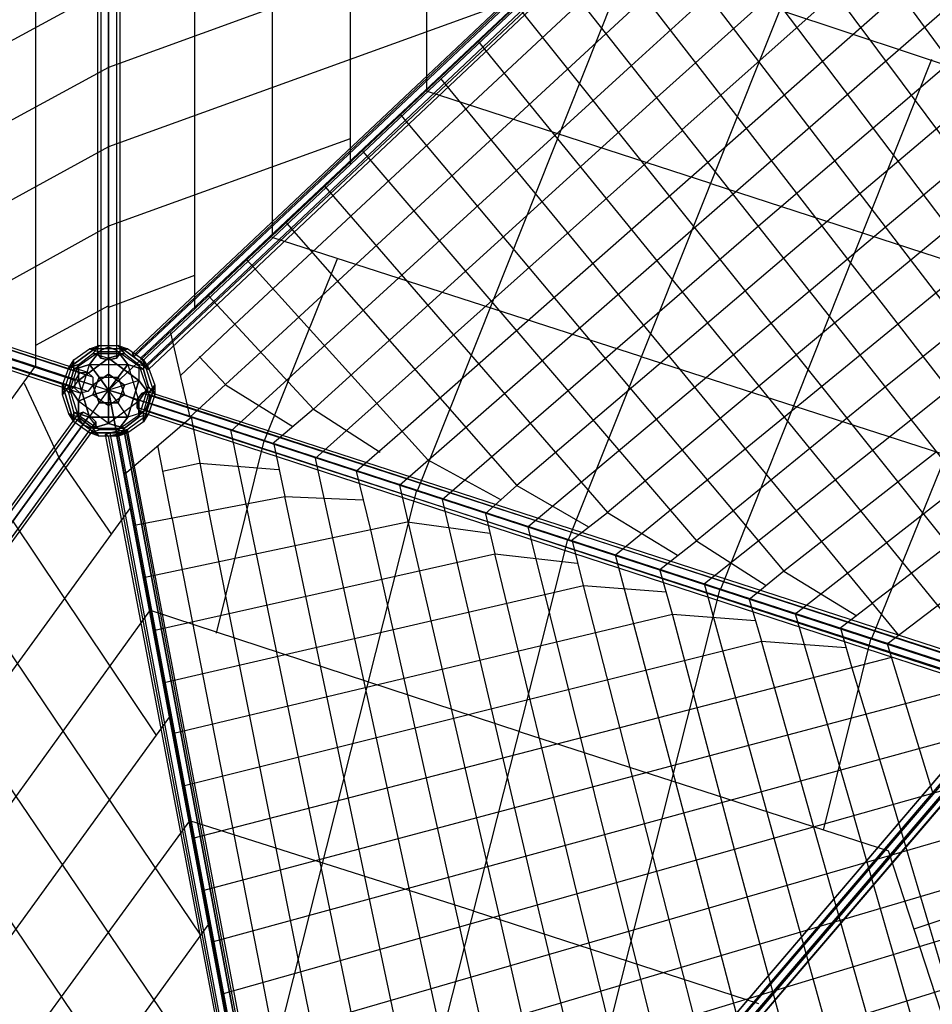
# Model space of a CAD drawing. Units: millimetres. Extents: x -9612 to 10219, y -9906 to 9613.
# Drawn here: x -5131 to -2699, y -44 to 2578 of the extents above; entities that cross this region are included whole.
import ezdxf

# ---------------------------------------------------------------- set-up
doc = ezdxf.new("R2010")
doc.units = ezdxf.units.MM
doc.linetypes.add('STRICHPUNKT', pattern=[1, 0.5, -0.25, 0, -0.25])
doc.layers.add('DRAUFSICHT', color=7, linetype='Continuous')
doc.layers.add('SICHER-MIN', color=7, linetype='STRICHPUNKT')

msp = doc.modelspace()

# ---------------------------------------------------------------- linework, layer by layer
at = {"layer": 'DRAUFSICHT', "lineweight": 25}
for points in [[(-3022.6, -4165.6), (0, -4550.8), (3026.8, -4165.6), (4330.7, -1405.5), (4898, 1591.7), (2675.5, 3683), (0, 5147.8), (-2675.5, 3683), (-4893.7, 1591.7)], [(-4923.4, 4064), (-4914.9, 4076.7), (-4914.9, 1697.6), (-4923.4, 1689.1)], [(-4914.9, 4076.7), (-4893.7, 4080.9), (-4893.7, 1706), (-4914.9, 1697.6)], [(-4914.9, 4076.7), (-4914.9, 1697.6)], [(-4893.7, 4080.9), (-4872.6, 4076.7), (-4872.6, 1697.6), (-4893.7, 1706)], [(-4893.7, 4080.9), (-4893.7, 1706)], [(-4872.6, 4076.7), (-4864.1, 4064), (-4864.1, 1689.1), (-4872.6, 1697.6)], [(-4872.6, 4076.7), (-4872.6, 1697.6)], [(-4914.9, 4055.6), (-4923.4, 4064), (-4923.4, 1689.1), (-4914.9, 1676.4)], [(-4923.4, 4064), (-4923.4, 1689.1)], [(-4893.7, 1672.2), (-4914.9, 1676.4), (-4923.4, 1689.1), (-4914.9, 1697.6), (-4893.7, 1706), (-4872.6, 1697.6), (-4864.1, 1689.1), (-4872.6, 1676.4), (-4893.7, 1672.2), (-4893.7, 4051.3)], [(-4893.7, 4051.3), (-4914.9, 4055.6), (-4914.9, 1676.4), (-4893.7, 1672.2), (-4893.7, 4051.3)], [(-4914.9, 4055.6), (-4914.9, 1676.4)], [(-4872.6, 4055.6), (-4893.7, 4051.3), (-4893.7, 1672.2), (-4872.6, 1676.4)], [(-4893.7, 4051.3), (-4893.7, 1672.2)], [(-4864.1, 4064), (-4872.6, 4055.6), (-4872.6, 1676.4), (-4864.1, 1689.1)], [(-4872.6, 4055.6), (-4872.6, 1676.4)], [(-4864.1, 4064), (-4864.1, 1689.1)], [(-4893.7, 1591.7), (-2675.5, 3683)], [(-2772.8, 3615.3), (-2777.1, 3623.7), (-4830.2, 1689.1), (-4826, 1680.6)], [(-2777.1, 3623.7), (-2772.8, 3623.7), (-4821.8, 1689.1), (-4830.2, 1689.1)], [(-2777.1, 3623.7), (-4830.2, 1689.1)], [(-2772.8, 3623.7), (-2755.9, 3606.8), (-4809.1, 1676.4), (-4821.8, 1689.1)], [(-2772.8, 3623.7), (-4821.8, 1689.1)], [(-4792.1, 1659.5), (-4787.9, 1646.8), (-4796.4, 1651), (-4809.1, 1663.7), (-4826, 1680.6), (-4830.2, 1689.1), (-4821.8, 1689.1), (-4809.1, 1676.4), (-4792.1, 1659.5), (-2743.2, 3594.1)], [(-2760.1, 3598.4), (-2772.8, 3615.3), (-4826, 1680.6), (-4809.1, 1663.7)], [(-2772.8, 3615.3), (-4826, 1680.6)], [(-2755.9, 3606.8), (-2743.2, 3594.1), (-4792.1, 1659.5), (-4809.1, 1676.4)], [(-2755.9, 3606.8), (-4809.1, 1676.4)], [(-2743.2, 3581.4), (-2760.1, 3598.4), (-4809.1, 1663.7), (-4796.4, 1651)], [(-2760.1, 3598.4), (-4809.1, 1663.7)], [(-2743.2, 3594.1), (-2734.7, 3581.4), (-4787.9, 1646.8), (-4792.1, 1659.5), (-2743.2, 3594.1)], [(-2743.2, 3594.1), (-4792.1, 1659.5)], [(-2734.7, 3581.4), (-2743.2, 3581.4), (-4796.4, 1651), (-4787.9, 1646.8)], [(-2743.2, 3581.4), (-4796.4, 1651)], [(-2734.7, 3581.4), (-4787.9, 1646.8)], [(-2582.3, 3450.2), (-3568.7, 2540)], [(-2514.6, 3352.8), (-3501, 2455.3)], [(-2442.6, 3259.7), (-3433.2, 2370.7)], [(-4047.1, 3183.5), (-4047.1, 2387.6)], [(-1778, 1278.5), (-3187.7, 3196.2)], [(-2374.9, 3166.5), (-3365.5, 2286)], [(-4250.3, 3107.3), (-4250.3, 2192.9)], [(-1879.6, 1206.5), (-3293.5, 3098.8)], [(-2307.2, 3069.2), (-3297.8, 2197.1)], [(-2921, 3064.9), (-3670.3, 1189.6)], [(-4457.7, 3035.3), (-4457.7, 2002.4)], [(-1981.2, 1134.5), (-3395.1, 3001.4)], [(-2239.4, 2976), (-3230, 2112.4)], [(-4665.1, 2959.1), (-4665.1, 1807.6)], [(-3636.4, 2908.3), (-4893.7, 2451.1)], [(-3496.7, 2904.1), (-2082.8, 1058.3)], [(-2167.5, 2878.7), (-3162.3, 2027.8)], [(-2184.4, 986.4), (-3598.3, 2810.9)], [(-2099.7, 2785.6), (-3094.6, 1943.1)], [(-5088.5, 2772.8), (-5088.5, 1655.2)], [(-3509.4, 2734.7), (-4072.5, 1320.8)], [(-2281.8, 914.4), (-3704.2, 2713.6)], [(-2032, 2692.4), (-3026.8, 1854.2)], [(-4893.7, 2662.8), (-5956.3, 2087)], [(-3636.4, 2624.7), (-4559.3, 1765.3), (-4703.2, 1629.8)], [(-3839.6, 2620.4), (-4893.7, 2239.4)], [(-3805.8, 2616.2), (-2518.8, 1007.5)], [(-3103, 2603.5), (-2578.1, 2429.9)], [(-1960, 2595), (-2959.1, 1769.5)], [(-3568.7, 2540), (-4487.3, 1693.4)], [(-2616.2, 935.6), (-3907.4, 2518.8)], [(-1892.3, 2501.9), (-2891.4, 1684.9)], [(-2700.9, 2472.3), (-3263.9, 1058.3)], [(-4893.7, 2451.1), (-5782.7, 1968.5)], [(-3501, 2455.3), (-4567.8, 1481.7)], [(-4009, 2421.5), (-2789.8, 939.8)], [(-3289.3, 2142.1), (-4047.1, 2387.6)], [(-1824.6, 2404.5), (-2823.6, 1600.2)], [(-3433.2, 2370.7), (-4347.6, 1540.9)], [(-4114.8, 2324.1), (-3094.6, 1109.1)], [(-1756.8, 2311.4), (-2755.9, 1511.3)], [(-3365.5, 2281.8), (-4343.4, 1409.7)], [(-4250.3, 2260.6), (-4893.7, 2027.8)], [(-4893.7, 2239.4), (-5435.6, 1943.1)], [(-4216.4, 2226.7), (-3327.4, 1189.6)], [(-3297.8, 2197.1), (-4110.6, 1481.7), (-4233.3, 1375.8)], [(-4318, 2133.6), (-3564.5, 1265.8)], [(-3289.3, 2142.1), (-2535.8, 1896.5)], [(-3230, 2112.4), (-4119, 1337.7)], [(-6286.5, 2044.7), (-6303.4, 2023.5), (-6320.4, 2023.5), (-6333.1, 2036.2), (-6333.1, 2057.4), (-6320.4, 2074.3), (-6303.4, 2078.6), (-6286.5, 2065.9), (-6286.5, 2044.7), (-4936.1, 1604.4)], [(-4982.6, 1617.1), (-4969.9, 1638.3), (-6320.4, 2074.3), (-6333.1, 2057.4)], [(-4969.9, 1638.3), (-4948.8, 1638.3), (-6303.4, 2078.6), (-6320.4, 2074.3)], [(-4969.9, 1638.3), (-6320.4, 2074.3)], [(-4948.8, 1638.3), (-4936.1, 1625.6), (-6286.5, 2065.9), (-6303.4, 2078.6)], [(-4948.8, 1638.3), (-6303.4, 2078.6)], [(-4982.6, 1596), (-4982.6, 1617.1), (-6333.1, 2057.4), (-6333.1, 2036.2)], [(-4982.6, 1617.1), (-6333.1, 2057.4)], [(-4936.1, 1625.6), (-4936.1, 1604.4), (-6286.5, 2044.7), (-6286.5, 2065.9)], [(-4936.1, 1625.6), (-6286.5, 2065.9)], [(-4969.9, 1583.3), (-4982.6, 1596), (-6333.1, 2036.2), (-6320.4, 2023.5)], [(-4982.6, 1596), (-6333.1, 2036.2)], [(-4948.8, 1587.5), (-4969.9, 1583.3), (-6320.4, 2023.5), (-6303.4, 2023.5)], [(-4969.9, 1583.3), (-6320.4, 2023.5)], [(-4936.1, 1604.4), (-4948.8, 1587.5), (-6303.4, 2023.5), (-6286.5, 2044.7), (-4936.1, 1604.4)], [(-4948.8, 1587.5), (-6303.4, 2023.5)], [(-4936.1, 1604.4), (-6286.5, 2044.7)], [(-4893.7, 2027.8), (-5262, 1824.6)], [(-4419.6, 2036.2), (-3805.8, 1337.7)], [(-3162.3, 2027.8), (-4004.7, 1299.6)], [(-3475.6, 1680.6), (-4457.7, 1998.1)], [(-4284.1, 1943.1), (-4478.9, 1456.3)], [(-3094.6, 1943.1), (-3805.8, 1337.7)], [(-4525.4, 1938.9), (-4042.8, 1405.5)], [(-4665.1, 1896.5), (-4893.7, 1811.9)], [(-4627, 1841.5), (-4347.6, 1540.9)], [(-3026.8, 1854.2), (-3776.1, 1227.7)], [(-4893.7, 1816.1), (-5088.5, 1710.3)], [(-2959.1, 1769.5), (-3564.5, 1265.8)], [(-4728.6, 1744.1), (-4677.8, 1519.8)], [(-4919.1, 1710.3), (-4999.6, 1651)], [(-4974.2, 1659.5), (-4999.6, 1651), (-4919.1, 1710.3)], [(-4986.9, 1672.2), (-4944.5, 1701.8), (-4919.1, 1710.3)], [(-4842.9, 1701.8), (-4944.5, 1701.8), (-4919.1, 1710.3)], [(-4919.1, 1710.3), (-4936.1, 1689.1)], [(-4919.1, 1710.3), (-4936.1, 1689.1), (-4893.7, 1676.4)], [(-4919.1, 1710.3), (-4868.3, 1710.3)], [(-4919.1, 1710.3), (-4868.3, 1710.3), (-4851.4, 1689.1)], [(-4868.3, 1710.3), (-4842.9, 1701.8)], [(-4787.9, 1651), (-4868.3, 1710.3)], [(-4868.3, 1710.3), (-4842.9, 1701.8)], [(-4851.4, 1689.1), (-4868.3, 1710.3), (-4787.9, 1651)], [(-4986.9, 1672.2), (-4944.5, 1701.8)], [(-4919.1, 1693.4), (-4986.9, 1646.8)], [(-4919.1, 1693.4), (-4986.9, 1646.8), (-4986.9, 1672.2)], [(-4974.2, 1659.5), (-4936.1, 1689.1), (-4851.4, 1689.1)], [(-4974.2, 1659.5), (-4936.1, 1689.1), (-4893.7, 1676.4)], [(-4842.9, 1701.8), (-4944.5, 1701.8)], [(-4944.5, 1701.8), (-4919.1, 1693.4)], [(-4944.5, 1701.8), (-4919.1, 1693.4)], [(-4944.5, 1659.5), (-4919.1, 1693.4)], [(-4944.5, 1659.5), (-4842.9, 1659.5), (-4868.3, 1693.4)], [(-4919.1, 1693.4), (-4944.5, 1659.5)], [(-4936.1, 1689.1), (-4851.4, 1689.1)], [(-4919.1, 1693.4), (-4868.3, 1693.4), (-4842.9, 1701.8)], [(-4868.3, 1693.4), (-4919.1, 1693.4)], [(-4851.4, 1689.1), (-4893.7, 1676.4)], [(-4893.7, 1676.4), (-4851.4, 1689.1)], [(-4800.6, 1646.8), (-4868.3, 1693.4), (-4842.9, 1701.8)], [(-4800.6, 1646.8), (-4868.3, 1693.4)], [(-4868.3, 1693.4), (-4842.9, 1659.5), (-4813.3, 1562.1)], [(-4851.4, 1689.1), (-4813.3, 1659.5), (-4787.9, 1583.3)], [(-4851.4, 1689.1), (-4813.3, 1659.5), (-4813.3, 1617.1)], [(-4842.9, 1701.8), (-4800.6, 1672.2)], [(-4842.9, 1701.8), (-4800.6, 1672.2), (-4787.9, 1651)], [(-4487.3, 1693.4), (-4677.8, 1519.8)], [(-4652.4, 1680.6), (-4580.5, 1604.4)], [(-2891.4, 1684.9), (-3543.3, 1151.5)], [(-3475.6, 1680.6), (-2489.2, 1363.1)], [(-5744.6, 749.3), (-5088.5, 1655.2)], [(-4986.9, 1672.2), (-5016.5, 1579)], [(-4986.9, 1672.2), (-5016.5, 1579), (-5016.5, 1604.4)], [(-5016.5, 1604.4), (-4999.6, 1651), (-4974.2, 1659.5)], [(-4999.6, 1600.2), (-4986.9, 1646.8), (-4986.9, 1672.2)], [(-4999.6, 1651), (-4986.9, 1672.2)], [(-4999.6, 1651), (-4986.9, 1672.2)], [(-4986.9, 1532.5), (-4999.6, 1583.3), (-4974.2, 1659.5)], [(-4999.6, 1583.3), (-4974.2, 1659.5)], [(-4974.2, 1562.1), (-4944.5, 1659.5), (-4986.9, 1646.8)], [(-4986.9, 1646.8), (-4944.5, 1659.5), (-4842.9, 1659.5)], [(-4893.7, 1676.4), (-4974.2, 1617.1)], [(-4974.2, 1617.1), (-4893.7, 1676.4), (-4893.7, 1634.1)], [(-4974.2, 1519.8), (-4974.2, 1562.1), (-4944.5, 1659.5)], [(-4974.2, 1659.5), (-4974.2, 1617.1)], [(-4974.2, 1617.1), (-4974.2, 1659.5)], [(-4936.1, 1579), (-4919.1, 1625.6), (-4944.5, 1659.5)], [(-4944.5, 1659.5), (-4919.1, 1625.6)], [(-4919.1, 1625.6), (-4868.3, 1625.6), (-4842.9, 1659.5)], [(-4813.3, 1617.1), (-4893.7, 1676.4)], [(-4893.7, 1676.4), (-4813.3, 1617.1), (-4851.4, 1604.4)], [(-4893.7, 1676.4), (-4893.7, 1591.7)], [(-4842.9, 1659.5), (-4868.3, 1625.6)], [(-4842.9, 1659.5), (-4800.6, 1646.8)], [(-4842.9, 1659.5), (-4813.3, 1562.1), (-4787.9, 1600.2)], [(-4800.6, 1646.8), (-4842.9, 1659.5)], [(-4787.9, 1651), (-4813.3, 1659.5)], [(-4787.9, 1651), (-4813.3, 1659.5), (-4813.3, 1617.1)], [(-4813.3, 1659.5), (-4787.9, 1583.3)], [(-4771, 1579), (-4800.6, 1672.2)], [(-4800.6, 1672.2), (-4800.6, 1646.8)], [(-4771, 1579), (-4800.6, 1672.2), (-4787.9, 1651)], [(-4800.6, 1672.2), (-4800.6, 1646.8)], [(-5016.5, 1604.4), (-4999.6, 1651)], [(-4986.9, 1646.8), (-4999.6, 1600.2)], [(-4936.1, 1604.4), (-4948.8, 1587.5), (-4969.9, 1583.3), (-4982.6, 1596), (-4982.6, 1617.1), (-4969.9, 1638.3), (-4948.8, 1638.3), (-4936.1, 1625.6), (-4936.1, 1604.4)], [(-4893.7, 1634.1), (-4936.1, 1604.4)], [(-4936.1, 1604.4), (-4893.7, 1634.1)], [(-4893.7, 1634.1), (-4893.7, 1591.7)], [(-4851.4, 1604.4), (-4893.7, 1634.1)], [(-4893.7, 1634.1), (-4851.4, 1604.4)], [(-4787.9, 1600.2), (-4800.6, 1646.8)], [(-4800.6, 1646.8), (-4787.9, 1600.2), (-4771, 1579)], [(-4787.9, 1651), (-4771, 1604.4)], [(-4787.9, 1651), (-4771, 1604.4), (-4787.9, 1583.3)], [(-5025, 1409.7), (-5118.1, 1608.7)], [(-5016.5, 1604.4), (-4999.6, 1583.3), (-4974.2, 1617.1)], [(-5016.5, 1604.4), (-4986.9, 1507.1)], [(-4999.6, 1528.2), (-5016.5, 1579), (-5016.5, 1604.4)], [(-5016.5, 1604.4), (-4999.6, 1583.3)], [(-4986.9, 1532.5), (-4986.9, 1507.1), (-5016.5, 1604.4)], [(-5016.5, 1579), (-4999.6, 1600.2)], [(-5016.5, 1579), (-4999.6, 1600.2)], [(-4986.9, 1532.5), (-4999.6, 1583.3), (-4974.2, 1617.1)], [(-4999.6, 1600.2), (-4974.2, 1519.8)], [(-4974.2, 1562.1), (-4999.6, 1600.2)], [(-4999.6, 1600.2), (-4974.2, 1562.1)], [(-4999.6, 1600.2), (-4974.2, 1519.8), (-4999.6, 1528.2)], [(-4974.2, 1617.1), (-4944.5, 1519.8)], [(-4944.5, 1519.8), (-4974.2, 1617.1), (-4936.1, 1604.4)], [(-4974.2, 1617.1), (-4936.1, 1604.4), (-4893.7, 1591.7)], [(-4936.1, 1579), (-4919.1, 1625.6)], [(-4936.1, 1604.4), (-4919.1, 1557.9)], [(-4936.1, 1604.4), (-4893.7, 1591.7)], [(-4919.1, 1557.9), (-4936.1, 1604.4)], [(-4919.1, 1625.6), (-4893.7, 1591.7)], [(-4919.1, 1625.6), (-4868.3, 1625.6)], [(-4893.7, 1591.7), (-4919.1, 1625.6)], [(-4868.3, 1625.6), (-4893.7, 1591.7)], [(-4893.7, 1591.7), (-4868.3, 1625.6)], [(-4813.3, 1617.1), (-4851.4, 1604.4), (-4893.7, 1591.7)], [(-4851.4, 1604.4), (-4893.7, 1591.7)], [(-4787.9, 1600.2), (-4813.3, 1562.1), (-4893.7, 1502.8)], [(-4868.3, 1625.6), (-4851.4, 1579)], [(-4868.3, 1625.6), (-4851.4, 1579), (-4813.3, 1562.1)], [(-4813.3, 1617.1), (-4842.9, 1519.8), (-4868.3, 1557.9)], [(-4868.3, 1557.9), (-4851.4, 1604.4)], [(-4851.4, 1604.4), (-4868.3, 1557.9)], [(-4842.9, 1519.8), (-4813.3, 1617.1)], [(-4787.9, 1583.3), (-4813.3, 1617.1)], [(-4813.3, 1617.1), (-4787.9, 1583.3)], [(-4813.3, 1519.8), (-4787.9, 1600.2)], [(-4813.3, 1519.8), (-4787.9, 1600.2), (-4771, 1579)], [(-4800.6, 1507.1), (-4771, 1604.4)], [(-4787.9, 1583.3), (-4771, 1604.4), (-4800.6, 1507.1)], [(-4771, 1604.4), (-4771, 1579)], [(-4771, 1604.4), (-4771, 1579)], [(-4580.5, 1604.4), (-4402.7, 1494.4)], [(-2823.6, 1600.2), (-3327.4, 1189.6)], [(-4999.6, 1528.2), (-5016.5, 1579)], [(-4893.7, 1549.4), (-4936.1, 1579), (-4974.2, 1562.1)], [(-4974.2, 1562.1), (-4936.1, 1579)], [(-4944.5, 1519.8), (-4919.1, 1557.9), (-4893.7, 1591.7)], [(-4936.1, 1579), (-4893.7, 1591.7)], [(-4893.7, 1591.7), (-4936.1, 1579)], [(-4893.7, 1549.4), (-4936.1, 1579)], [(-4919.1, 1557.9), (-4893.7, 1591.7)], [(-4893.7, 1591.7), (-4893.7, 1549.4)], [(-4842.9, 1519.8), (-4868.3, 1557.9), (-4893.7, 1591.7)], [(-4851.4, 1579), (-4893.7, 1591.7)], [(-4893.7, 1591.7), (-4851.4, 1579)], [(-4893.7, 1549.4), (-4893.7, 1591.7)], [(-4868.3, 1557.9), (-4893.7, 1591.7)], [(-4893.7, 1591.7), (-4326.5, -1405.5), (-4301.1, -1464.7)], [(-4339.2, -1342), (-4893.7, 1591.7)], [(-2446.9, 795.9), (-4893.7, 1591.7)], [(-2446.9, 795.9), (-4893.7, 1591.7)], [(-4851.4, 1579), (-4893.7, 1549.4)], [(-4851.4, 1579), (-4893.7, 1549.4), (-4893.7, 1502.8)], [(-4787.9, 1583.3), (-4800.6, 1532.5), (-4868.3, 1485.9)], [(-4813.3, 1562.1), (-4851.4, 1579)], [(-4787.9, 1583.3), (-4800.6, 1532.5), (-4842.9, 1519.8)], [(-4817.5, 1566.3), (-4804.8, 1583.3), (-4792.1, 1587.5), (-4783.7, 1579), (-4787.9, 1557.9), (-4796.4, 1536.7), (-4809.1, 1532.5), (-4817.5, 1545.2), (-4817.5, 1566.3), (-2556.9, 829.7)], [(-2556.9, 829.7), (-2544.2, 850.9), (-4804.8, 1583.3), (-4817.5, 1566.3), (-2556.9, 829.7)], [(-2544.2, 850.9), (-2531.5, 855.1), (-4792.1, 1587.5), (-4804.8, 1583.3)], [(-2544.2, 850.9), (-4804.8, 1583.3)], [(-4771, 1579), (-4787.9, 1528.2), (-4800.6, 1507.1)], [(-2531.5, 855.1), (-2523.1, 842.4), (-4783.7, 1579), (-4792.1, 1587.5)], [(-2531.5, 855.1), (-4792.1, 1587.5)], [(-4771, 1579), (-4787.9, 1528.2)], [(-2523.1, 842.4), (-2527.3, 821.3), (-4787.9, 1557.9), (-4783.7, 1579)], [(-2523.1, 842.4), (-4783.7, 1579)], [(-4851.4, 1490.1), (-4893.7, 1502.8), (-4974.2, 1562.1)], [(-4893.7, 1502.8), (-4974.2, 1562.1), (-4974.2, 1519.8)], [(-4842.9, 1519.8), (-4944.5, 1519.8), (-4919.1, 1557.9)], [(-4919.1, 1557.9), (-4868.3, 1557.9)], [(-4868.3, 1557.9), (-4919.1, 1557.9)], [(-4813.3, 1562.1), (-4893.7, 1502.8), (-4851.4, 1490.1)], [(-4893.7, 1502.8), (-4893.7, 1549.4)], [(-2556.9, 808.6), (-2556.9, 829.7), (-4817.5, 1566.3), (-4817.5, 1545.2)], [(-2556.9, 829.7), (-4817.5, 1566.3)], [(-4813.3, 1562.1), (-4813.3, 1519.8)], [(-4813.3, 1519.8), (-4813.3, 1562.1)], [(-2527.3, 821.3), (-2535.8, 804.3), (-4796.4, 1536.7), (-4787.9, 1557.9)], [(-2527.3, 821.3), (-4787.9, 1557.9)], [(-6358.5, -389.5), (-6371.2, -393.7), (-4974.2, 1528.2), (-4961.5, 1532.5)], [(-6371.2, -393.7), (-6371.2, -406.4), (-4974.2, 1515.5), (-4974.2, 1528.2)], [(-6371.2, -393.7), (-4974.2, 1528.2)], [(-6341.5, -397.9), (-6358.5, -389.5), (-4961.5, 1532.5), (-4944.5, 1524), (-6341.5, -397.9)], [(-6358.5, -389.5), (-4961.5, 1532.5)], [(-4944.5, 1524), (-4961.5, 1532.5), (-4974.2, 1528.2), (-4974.2, 1515.5), (-4961.5, 1498.6), (-4940.3, 1490.1), (-4927.6, 1494.4), (-4927.6, 1507.1), (-4944.5, 1524), (-6341.5, -397.9)], [(-6324.6, -414.9), (-6341.5, -397.9), (-4944.5, 1524), (-4927.6, 1507.1)], [(-6341.5, -397.9), (-4944.5, 1524)], [(-4999.6, 1528.2), (-4919.1, 1469)], [(-4936.1, 1490.1), (-4974.2, 1519.8), (-4999.6, 1528.2)], [(-4999.6, 1528.2), (-4919.1, 1469), (-4944.5, 1477.4)], [(-4986.9, 1507.1), (-4999.6, 1528.2)], [(-4986.9, 1507.1), (-4999.6, 1528.2)], [(-4868.3, 1485.9), (-4919.1, 1485.9), (-4986.9, 1532.5)], [(-4944.5, 1477.4), (-4986.9, 1507.1), (-4986.9, 1532.5)], [(-4986.9, 1532.5), (-4944.5, 1519.8)], [(-4919.1, 1485.9), (-4986.9, 1532.5)], [(-4944.5, 1519.8), (-4986.9, 1532.5)], [(-4800.6, 1532.5), (-4868.3, 1485.9)], [(-4868.3, 1469), (-4787.9, 1528.2)], [(-4868.3, 1469), (-4787.9, 1528.2), (-4800.6, 1507.1)], [(-4800.6, 1507.1), (-4800.6, 1532.5), (-4842.9, 1519.8)], [(-2548.5, 795.9), (-2556.9, 808.6), (-4817.5, 1545.2), (-4809.1, 1532.5)], [(-2556.9, 808.6), (-4817.5, 1545.2)], [(-4787.9, 1528.2), (-4813.3, 1519.8)], [(-4787.9, 1528.2), (-4813.3, 1519.8)], [(-2535.8, 804.3), (-2548.5, 795.9), (-4809.1, 1532.5), (-4796.4, 1536.7)], [(-2548.5, 795.9), (-4809.1, 1532.5)], [(-4800.6, 1507.1), (-4800.6, 1532.5)], [(-2535.8, 804.3), (-4796.4, 1536.7)], [(-4347.6, 1540.9), (-4457.7, 1447.8)], [(-4347.6, 1540.9), (-4169.8, 1426.6)], [(-6371.2, -406.4), (-6358.5, -423.3), (-4961.5, 1498.6), (-4974.2, 1515.5)], [(-6371.2, -406.4), (-4974.2, 1515.5)], [(-6358.5, -423.3), (-6337.3, -431.8), (-4940.3, 1490.1), (-4961.5, 1498.6)], [(-6358.5, -423.3), (-4961.5, 1498.6)], [(-6324.6, -427.6), (-6324.6, -414.9), (-4927.6, 1507.1), (-4927.6, 1494.4)], [(-6324.6, -414.9), (-4927.6, 1507.1)], [(-4944.5, 1477.4), (-4986.9, 1507.1)], [(-4974.2, 1519.8), (-4936.1, 1490.1)], [(-4944.5, 1477.4), (-4919.1, 1485.9), (-4944.5, 1519.8)], [(-4944.5, 1519.8), (-4842.9, 1519.8)], [(-4868.3, 1485.9), (-4919.1, 1485.9), (-4944.5, 1519.8)], [(-4893.7, 1502.8), (-4936.1, 1490.1)], [(-4936.1, 1490.1), (-4893.7, 1502.8)], [(-4842.9, 1519.8), (-4868.3, 1485.9)], [(-4813.3, 1519.8), (-4851.4, 1490.1), (-4868.3, 1469)], [(-4868.3, 1485.9), (-4842.9, 1519.8)], [(-4800.6, 1507.1), (-4842.9, 1477.4), (-4868.3, 1485.9)], [(-4851.4, 1490.1), (-4813.3, 1519.8)], [(-4851.4, 1367.4), (-4673.6, 1519.8), (-4627, 1270)], [(-4800.6, 1507.1), (-4842.9, 1477.4)], [(-2755.9, 1511.3), (-3306.2, 1075.3)], [(-6337.3, -431.8), (-6324.6, -427.6), (-4927.6, 1494.4), (-4940.3, 1490.1)], [(-6337.3, -431.8), (-4940.3, 1490.1)], [(-6324.6, -427.6), (-4927.6, 1494.4)], [(-4944.5, 1477.4), (-4919.1, 1485.9)], [(-4868.3, 1485.9), (-4842.9, 1477.4), (-4944.5, 1477.4)], [(-4944.5, 1477.4), (-4842.9, 1477.4)], [(-4868.3, 1469), (-4919.1, 1469), (-4944.5, 1477.4)], [(-4936.1, 1490.1), (-4851.4, 1490.1)], [(-4919.1, 1469), (-4936.1, 1490.1)], [(-4936.1, 1490.1), (-4851.4, 1490.1), (-4868.3, 1469)], [(-4919.1, 1469), (-4936.1, 1490.1)], [(-4868.3, 1469), (-4919.1, 1469)], [(-4851.4, 1477.4), (-4872.6, 1473.2), (-4893.7, 1469), (-4902.2, 1473.2), (-4889.5, 1477.4), (-4868.3, 1481.7), (-4847.2, 1485.9), (-4842.9, 1481.7), (-4851.4, 1477.4), (-4330.7, -1295.4)], [(-4377.3, -1299.6), (-4368.8, -1291.2), (-4889.5, 1477.4), (-4902.2, 1473.2)], [(-4373, -1299.6), (-4377.3, -1299.6), (-4902.2, 1473.2), (-4893.7, 1469)], [(-4377.3, -1299.6), (-4902.2, 1473.2)], [(-4351.9, -1299.6), (-4373, -1299.6), (-4893.7, 1469), (-4872.6, 1473.2)], [(-4373, -1299.6), (-4893.7, 1469)], [(-4368.8, -1291.2), (-4347.6, -1286.9), (-4868.3, 1481.7), (-4889.5, 1477.4)], [(-4368.8, -1291.2), (-4889.5, 1477.4)], [(-4330.7, -1295.4), (-4351.9, -1299.6), (-4872.6, 1473.2), (-4851.4, 1477.4), (-4330.7, -1295.4)], [(-4351.9, -1299.6), (-4872.6, 1473.2)], [(-4347.6, -1286.9), (-4326.5, -1286.9), (-4847.2, 1485.9), (-4868.3, 1481.7)], [(-4347.6, -1286.9), (-4868.3, 1481.7)], [(-4842.9, 1477.4), (-4868.3, 1469)], [(-4842.9, 1477.4), (-4868.3, 1469)], [(-4318, -1286.9), (-4330.7, -1295.4), (-4851.4, 1477.4), (-4842.9, 1481.7)], [(-4330.7, -1295.4), (-4851.4, 1477.4)], [(-4326.5, -1286.9), (-4318, -1286.9), (-4842.9, 1481.7), (-4847.2, 1485.9)], [(-4326.5, -1286.9), (-4847.2, 1485.9)], [(-4318, -1286.9), (-4842.9, 1481.7)], [(-4275.7, 72), (-4567.8, 1485.9)], [(-4724.4, 1248.8), (-4762.5, 1443.6)], [(-4605.9, 944), (-4478.9, 1456.3)], [(-4453.5, 1447.8), (-4423.8, 1308.1), (-4216.4, 1299.6)], [(-2688.2, 1426.6), (-3094.6, 1109.1)], [(-2662.8, 1418.2), (-2861.7, 927.1)], [(-4885.3, 1206.5), (-5025, 1409.7)], [(-4749.8, 1375.8), (-4652.4, 1397)], [(-4652.4, 1397), (-4440.8, 1380.1)], [(-4064, 131.2), (-4343.4, 1413.9)], [(-4042.8, 1405.5), (-3848.1, 1299.6)], [(-4195.2, 1219.2), (-4233.3, 1375.8)], [(-3852.3, 190.5), (-4119, 1342)], [(-3805.8, 1337.7), (-3890.4, 1261.5)], [(-3805.8, 1337.7), (-3615.3, 1227.7)], [(-3064.9, 994.8), (-2620.4, 1342)], [(-4445, -148.2), (-4072.5, 1325)], [(-4826, 1231.9), (-4423.8, 1308.1)], [(-4169.8, 101.6), (-4423.8, 1308.1)], [(-3750.7, 220.1), (-4004.7, 1303.9)], [(-5511.8, 347.1), (-4834.5, 1278.5)], [(-4381.5, 42.3), (-4627, 1270)], [(-3890.4, 1265.8), (-3865, 1155.7), (-3644.9, 1130.3)], [(-3661.8, 1189.6), (-3564.5, 1265.8)], [(-3564.5, 1265.8), (-3378.2, 1151.5)], [(-4766.7, 673.1), (-5147.7, 1240.4)], [(-4800.6, 1092.2), (-4097.9, 1240.4)], [(-4724.4, 1248.8), (-4483.1, 12.7), (-4229.1, -1308.1)], [(-4097.9, 1240.4), (-3877.7, 1210.7)], [(-2552.7, 1257.3), (-2857.5, 1024.5)], [(-3958.2, 160.9), (-4195.2, 1219.2)], [(-3539.1, 279.4), (-3776.1, 1227.7)], [(-4165.6, -762), (-3670.3, 1193.8)], [(-3628, 1071), (-3657.6, 1189.6)], [(-3424.8, 1113.4), (-3327.4, 1189.6)], [(-3327.4, 1189.6), (-3141.1, 1071)], [(-4771, 952.5), (-3865, 1155.7)], [(-3644.9, 249.8), (-3865, 1155.7)], [(-2485, 1168.4), (-2819.4, 914.4)], [(-3327.4, 338.7), (-3543.3, 1151.5)], [(-3390.9, 994.8), (-3424.8, 1113.4)], [(-3094.6, 1109.1), (-3187.7, 1032.9)], [(-3094.6, 1109.1), (-2899.8, 990.6)], [(-3120, 397.9), (-3306.2, 1075.3)], [(-4648.2, 139.7), (-5274.7, 1066.8)], [(-4745.6, 812.8), (-3628, 1071)], [(-3636.4, -410.6), (-3263.9, 1062.6)], [(-3433.2, 309), (-3628, 1071)], [(-3628, 1071), (-3407.8, 1054.1)], [(-3187.7, 1037.2), (-3153.8, 922.9), (-2929.5, 905.9)], [(-2946.4, 956.7), (-2857.5, 1024.5)], [(-5389, 165.1), (-4783.7, 1003.3)], [(-3797.3, 681.6), (-4779.4, 1003.3)], [(-3064.9, 999.1), (-2908.3, 457.2)], [(-4720.2, 677.3), (-3390.9, 994.8)], [(-3225.8, 368.3), (-3390.9, 994.8)], [(-3390.9, 994.8), (-3170.8, 977.9)], [(-2912.5, 850.9), (-2942.2, 956.7)], [(-4694.8, 537.6), (-3153.8, 922.9)], [(-3014.1, 427.6), (-3153.8, 922.9)], [(-2988.7, 419.1), (-2861.7, 931.3)], [(-2696.6, 516.5), (-2819.4, 918.6)], [(-4648.2, -215.9), (-5401.7, 893.2)], [(-4669.4, 397.9), (-2806.7, 880.5)], [(-2802.5, 486.8), (-2912.5, 850.9)], [(-2667, 783.2), (-4644, 258.2)], [(-4529.7, -749.3), (-5524.5, 723.9)], [(-5266.3, -16.9), (-4728.6, 723.9)], [(-4275.7, -1303.9), (-4279.9, -1308.1), (-2540, 728.1), (-2535.8, 732.4)], [(-4279.9, -1308.1), (-4271.4, -1325), (-2527.3, 711.2), (-2540, 728.1)], [(-4279.9, -1308.1), (-2540, 728.1)], [(-4258.7, -1308.1), (-4275.7, -1303.9), (-2535.8, 732.4), (-2518.8, 728.1)], [(-4275.7, -1303.9), (-2535.8, 732.4)], [(-4271.4, -1325), (-4250.3, -1337.7), (-2510.4, 698.5), (-2527.3, 711.2)], [(-4271.4, -1325), (-2527.3, 711.2)], [(-4241.8, -1320.8), (-4258.7, -1308.1), (-2518.8, 728.1), (-2501.9, 715.4), (-4241.8, -1320.8)], [(-4258.7, -1308.1), (-2518.8, 728.1)], [(-2501.9, 715.4), (-2518.8, 728.1), (-2535.8, 732.4), (-2540, 728.1), (-2527.3, 711.2), (-2510.4, 698.5), (-2497.7, 690), (-2493.4, 698.5), (-2501.9, 715.4), (-4241.8, -1320.8)], [(-4233.3, -1337.7), (-4241.8, -1320.8), (-2501.9, 715.4), (-2493.4, 698.5)], [(-4241.8, -1320.8), (-2501.9, 715.4)], [(-4250.3, -1337.7), (-4237.6, -1342), (-2497.7, 690), (-2510.4, 698.5)], [(-4250.3, -1337.7), (-2510.4, 698.5)], [(-4237.6, -1342), (-4233.3, -1337.7), (-2493.4, 698.5), (-2497.7, 690)], [(-4237.6, -1342), (-2497.7, 690)], [(-4233.3, -1337.7), (-2493.4, 698.5)], [(-4614.3, 122.8), (-2633.1, 664.6)], [(-3797.3, 681.6), (-2815.2, 364.1)], [(-2383.4, 605.4), (-4588.9, -16.9)], [(-2345.3, 486.8), (-4563.5, -156.6)], [(-2442.6, -728.1), (-2802.5, 486.8)], [(-2556.9, -766.2), (-2908.3, 457.2)], [(-5143.5, -194.7), (-4677.8, 444.5)], [(-3920.1, 203.2), (-4677.8, 444.5)], [(-2667, -800.1), (-3014.1, 427.6)], [(-2777.1, -838.2), (-3120, 397.9)], [(-4538.1, -292.1), (-2307.2, 368.3)], [(-2891.4, -872.1), (-3225.8, 368.3)], [(-2438.4, -791.6), (-2815.2, 364.1)], [(-3001.4, -910.2), (-3327.4, 338.7)], [(-3111.5, -944), (-3433.2, 309)], [(-2747.4, 156.6), (-2286, 309)], [(-3225.8, -982.1), (-3539.1, 279.4)], [(-2269.1, 249.8), (-4512.7, -431.8)], [(-3335.9, -1016), (-3644.9, 249.8)], [(-3445.9, -1054.1), (-3750.7, 220.1)], [(-3920.1, 203.2), (-3162.3, -42.3)], [(-3560.2, -1092.2), (-3852.3, 190.5)], [(-5020.7, -376.8), (-4627, 169.3)], [(-3670.3, -1126.1), (-3958.2, 160.9)], [(-2231, 131.2), (-4487.3, -571.5)], [(-3780.4, -1164.2), (-4064, 131.2)], [(-3894.7, -1198), (-4169.8, 101.6)], [(-4004.7, -1236.1), (-4275.7, 72)], [(-4114.8, -1270), (-4381.5, 42.3)]]:
    msp.add_lwpolyline(points, dxfattribs=at)
at = {"layer": 'SICHER-MIN'}
msp.add_arc((-0.2, 0.9, 14), 9012, 355.82215, 355.82211, dxfattribs=at)

doc.saveas('drawing.dxf')
